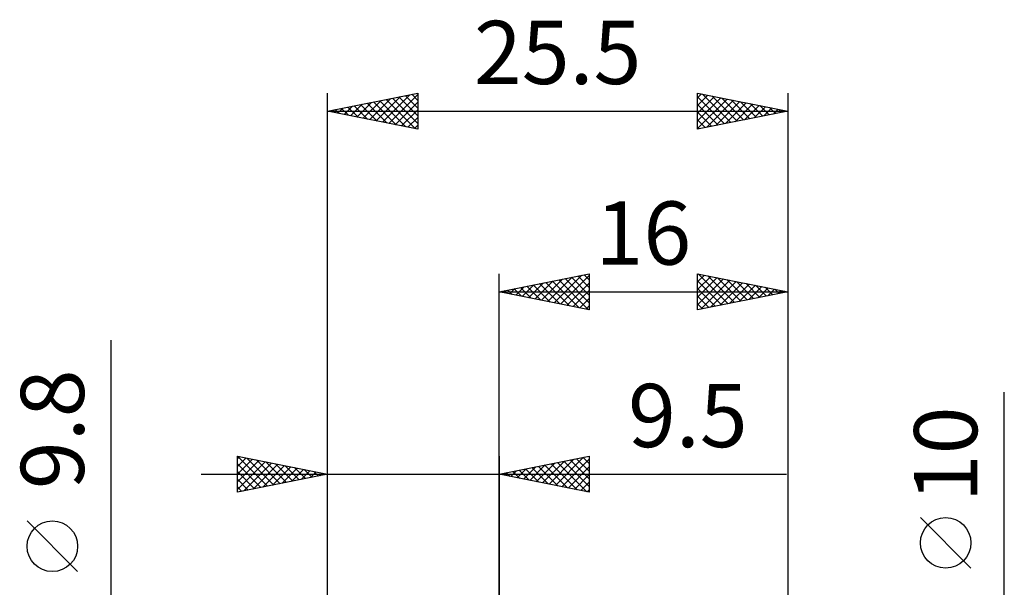
# Model space of a CAD drawing. Units: millimetres. Extents: x -26.6 to 37, y -22 to 42.1.
# Drawn here: x -26.6 to 28, y 10.6 to 42.1 of the extents above; entities that cross this region are included whole.
import ezdxf
from ezdxf.enums import TextEntityAlignment as Align

# ---------------------------------------------------------------- set-up
doc = ezdxf.new("R2010")
doc.units = ezdxf.units.MM
doc.header["$LTSCALE"] = 3.75
doc.layers.add('2', color=7, linetype='CONTINUOUS')
doc.layers.add('SK2', color=7, linetype='CONTINUOUS')
doc.styles.get("Standard").update_dxf_attribs({"font": 'Monospac821 BT'})

msp = doc.modelspace()

# ---------------------------------------------------------------- linework, layer by layer
at = {"layer": '2', "color": 7, "linetype": 'CONTINUOUS', "lineweight": 25}
for p, q in [((-0.01, 5), (-0.01, 28)), ((-0.01, 27), (4.99, 28)), ((3.045, 26.389), (4.572, 27.916)), ((3.398, 26.318), (4.99, 27.91)), ((4.36, 27.874), (4.99, 27.244)), ((4.714, 27.945), (4.99, 27.668)), ((4.99, 28), (4.99, 26)), ((10.99, 26), (10.99, 28)), ((10.99, 28), (15.99, 27)), ((10.99, 27.971), (11.015, 27.995)), ((10.99, 27.546), (11.368, 27.924)), ((10.99, 27.122), (11.722, 27.854)), ((11.03, 27.992), (12.684, 26.339)), ((11.561, 27.886), (13.037, 26.409)), ((15.99, 28), (15.99, 4)), ((1.277, 26.743), (1.92, 27.386)), ((1.532, 27.308), (2.302, 26.538)), ((1.63, 26.672), (2.451, 27.492)), ((1.885, 27.379), (2.833, 26.431)), ((1.984, 26.601), (2.981, 27.598)), ((2.239, 27.45), (3.363, 26.325)), ((2.337, 26.531), (3.511, 27.704)), ((2.592, 27.52), (3.893, 26.219)), ((2.691, 26.46), (4.042, 27.81)), ((2.946, 27.591), (4.424, 26.113)), ((3.299, 27.662), (4.954, 26.007)), ((3.653, 27.733), (4.99, 26.396)), ((3.752, 26.248), (4.99, 27.486)), ((4.007, 27.803), (4.99, 26.82)), ((10.99, 26.698), (12.075, 27.783)), ((10.99, 26.274), (12.429, 27.712)), ((10.99, 27.608), (12.33, 26.268)), ((11.178, 26.038), (12.782, 27.642)), ((11.709, 26.144), (13.136, 27.571)), ((12.091, 27.78), (13.391, 26.48)), ((12.239, 26.25), (13.489, 27.5)), ((12.621, 27.674), (13.744, 26.551)), ((12.769, 26.356), (13.843, 27.429)), ((13.152, 27.568), (14.098, 26.622)), ((13.3, 26.462), (14.197, 27.359)), ((13.682, 27.462), (14.451, 26.692)), ((13.83, 26.568), (14.55, 27.288)), ((14.212, 27.356), (14.805, 26.763)), ((-0.01, 27), (15.99, 27)), ((4.99, 26), (-0.01, 27)), ((0.117, 27.025), (0.181, 26.962)), ((0.216, 26.955), (0.329, 27.068)), ((0.471, 27.096), (0.711, 26.856)), ((0.57, 26.884), (0.86, 27.174)), ((0.825, 27.167), (1.242, 26.75)), ((0.923, 26.813), (1.39, 27.28)), ((1.178, 27.238), (1.772, 26.644)), ((4.105, 26.177), (4.99, 27.062)), ((10.99, 27.184), (11.976, 26.197)), ((15.99, 27), (10.99, 26)), ((10.99, 26.76), (11.623, 26.127)), ((14.36, 26.674), (14.904, 27.217)), ((14.743, 27.249), (15.158, 26.834)), ((14.891, 26.78), (15.257, 27.147)), ((15.273, 27.143), (15.512, 26.904)), ((15.421, 26.886), (15.611, 27.076)), ((15.803, 27.037), (15.866, 26.975)), ((15.951, 26.992), (15.964, 27.005)), ((4.459, 26.106), (4.99, 26.637)), ((4.812, 26.036), (4.99, 26.213)), ((10.99, 26.335), (11.269, 26.056)), ((27.99, -12), (27.99, 21.45)), ((26.14, 11.7), (23.34, 14.5))]:
    msp.add_line(p, q, dxfattribs=at)
msp.add_circle((24.74, 13.1), 1.4, dxfattribs=at)
at = {"layer": 'SK2', "color": 7, "linetype": 'CONTINUOUS', "lineweight": 25}
for p, q in [((-9.51, 0), (-9.51, 38)), ((-9.51, 37), (-4.51, 38)), ((-7.176, 36.533), (-6.009, 37.7)), ((-6.822, 36.462), (-5.479, 37.806)), ((-6.469, 36.392), (-4.948, 37.912)), ((-6.264, 37.649), (-4.641, 36.026)), ((-6.115, 36.321), (-4.51, 37.926)), ((-5.91, 37.72), (-4.51, 36.32)), ((-5.557, 37.791), (-4.51, 36.744)), ((-5.203, 37.861), (-4.51, 37.168)), ((-4.85, 37.932), (-4.51, 37.593)), ((-4.51, 38), (-4.51, 36)), ((10.99, 36), (10.99, 38)), ((10.99, 38), (15.99, 37)), ((10.99, 37.729), (11.216, 37.955)), ((10.99, 37.304), (11.57, 37.884)), ((10.99, 36.88), (11.923, 37.813)), ((10.99, 37.79), (12.482, 36.298)), ((10.99, 36.456), (12.277, 37.743)), ((10.99, 36.032), (12.63, 37.672)), ((11.258, 37.946), (12.836, 36.369)), ((11.789, 37.84), (13.189, 36.44)), ((12.319, 37.734), (13.543, 36.511)), ((15.99, 38), (15.99, 4)), ((-8.944, 36.887), (-8.661, 37.17)), ((-8.739, 37.154), (-8.353, 36.769)), ((-8.59, 36.816), (-8.13, 37.276)), ((-8.385, 37.225), (-7.823, 36.663)), ((-8.237, 36.745), (-7.6, 37.382)), ((-8.031, 37.296), (-7.292, 36.556)), ((-7.883, 36.675), (-7.07, 37.488)), ((-7.678, 37.366), (-6.762, 36.45)), ((-7.53, 36.604), (-6.539, 37.594)), ((-7.324, 37.437), (-6.232, 36.344)), ((-6.971, 37.508), (-5.701, 36.238)), ((-6.617, 37.579), (-5.171, 36.132)), ((-5.762, 36.25), (-4.51, 37.502)), ((10.99, 37.366), (12.128, 36.228)), ((11.481, 36.098), (12.984, 37.601)), ((12.011, 36.204), (13.337, 37.531)), ((12.542, 36.31), (13.691, 37.46)), ((12.849, 37.628), (13.896, 36.581)), ((13.072, 36.416), (14.045, 37.389)), ((13.38, 37.522), (14.25, 36.652)), ((13.602, 36.522), (14.398, 37.318)), ((13.91, 37.416), (14.603, 36.723)), ((14.133, 36.629), (14.752, 37.248)), ((14.44, 37.31), (14.957, 36.793)), ((14.663, 36.735), (15.105, 37.177)), ((14.971, 37.204), (15.31, 36.864)), ((15.193, 36.841), (15.459, 37.106)), ((-9.51, 37), (15.99, 37)), ((-4.51, 36), (-9.51, 37)), ((-9.446, 37.013), (-9.414, 36.981)), ((-9.297, 36.957), (-9.191, 37.064)), ((-9.092, 37.084), (-8.883, 36.875)), ((-5.408, 36.18), (-4.51, 37.078)), ((-5.055, 36.109), (-4.51, 36.654)), ((15.99, 37), (10.99, 36)), ((10.99, 36.942), (11.775, 36.157)), ((15.501, 37.098), (15.664, 36.935)), ((15.723, 36.947), (15.812, 37.036)), ((-4.701, 36.038), (-4.51, 36.229)), ((10.99, 36.518), (11.421, 36.086)), ((10.99, 36.093), (11.068, 36.016)), ((-21.51, -11.9), (-21.51, 24.325)), ((-14.51, 15.9), (-14.51, 17.9)), ((-14.51, 17.9), (-9.51, 16.9)), ((-14.51, 17.894), (-12.848, 16.232)), ((-14.51, 17.744), (-14.38, 17.874)), ((-14.51, 17.32), (-14.027, 17.803)), ((-14.51, 16.896), (-13.673, 17.733)), ((-14.51, 16.471), (-13.319, 17.662)), ((-14.51, 16.047), (-12.966, 17.591)), ((-14.51, 17.47), (-13.202, 16.162)), ((-14.163, 15.969), (-12.612, 17.52)), ((-13.987, 17.795), (-12.495, 16.303)), ((-13.457, 17.689), (-12.141, 16.374)), ((-12.926, 17.583), (-11.788, 16.444)), ((-12.396, 17.477), (-11.434, 16.515)), ((-9.51, 16.9), (-9.51, 17.9)), ((-0.01, 17.9), (-0.01, 4.9)), ((-0.01, 16.9), (4.99, 17.9)), ((2.053, 16.487), (3.084, 17.519)), ((2.406, 16.417), (3.614, 17.625)), ((2.76, 16.346), (4.144, 17.731)), ((2.877, 17.477), (4.321, 16.034)), ((3.113, 16.275), (4.675, 17.837)), ((3.231, 17.548), (4.851, 15.928)), ((3.467, 16.205), (4.99, 17.728)), ((3.584, 17.619), (4.99, 16.213)), ((3.938, 17.69), (4.99, 16.637)), ((4.291, 17.76), (4.99, 17.062)), ((4.645, 17.831), (4.99, 17.486)), ((4.99, 17.9), (4.99, 15.9)), ((-14.51, 17.046), (-13.555, 16.091)), ((-13.633, 16.075), (-12.259, 17.45)), ((-13.103, 16.181), (-11.905, 17.379)), ((-12.572, 16.288), (-11.552, 17.308)), ((-12.042, 16.394), (-11.198, 17.238)), ((-11.866, 17.371), (-11.08, 16.586)), ((-11.512, 16.5), (-10.845, 17.167)), ((-11.335, 17.265), (-10.727, 16.657)), ((-10.981, 16.606), (-10.491, 17.096)), ((-10.805, 17.159), (-10.373, 16.727)), ((-10.451, 16.712), (-10.137, 17.025)), ((-10.275, 17.053), (-10.02, 16.798)), ((-9.921, 16.818), (-9.784, 16.955)), ((-9.744, 16.947), (-9.666, 16.869)), ((0.285, 16.841), (0.432, 16.988)), ((0.402, 16.982), (0.609, 16.776)), ((0.638, 16.77), (0.962, 17.094)), ((0.756, 17.053), (1.139, 16.67)), ((0.992, 16.7), (1.493, 17.201)), ((1.109, 17.124), (1.669, 16.564)), ((1.345, 16.629), (2.023, 17.307)), ((1.463, 17.195), (2.2, 16.458)), ((1.699, 16.558), (2.553, 17.413)), ((1.817, 17.265), (2.73, 16.352)), ((2.17, 17.336), (3.26, 16.246)), ((2.524, 17.407), (3.791, 16.14)), ((3.82, 16.134), (4.99, 17.304)), ((-16.51, 16.9), (15.915, 16.9)), ((-9.51, 16.9), (-14.51, 15.9)), ((-14.51, 16.621), (-13.909, 16.02)), ((-9.51, 2.611), (-9.51, 16.9)), ((4.99, 15.9), (-0.01, 16.9)), ((0.049, 16.912), (0.078, 16.882)), ((4.174, 16.063), (4.99, 16.879)), ((4.527, 15.993), (4.99, 16.455)), ((-14.51, 16.197), (-14.262, 15.95)), ((4.881, 15.922), (4.99, 16.031)), ((-23.36, 11.512), (-26.16, 14.312))]:
    msp.add_line(p, q, dxfattribs=at)
msp.add_circle((-24.76, 12.912), 1.4, dxfattribs=at)

# ---------------------------------------------------------------- texts
at = {"layer": '2', "color": 7, "linetype": 'CONTINUOUS', "lineweight": 25}
msp.add_text('16', height=3.5, dxfattribs=at).set_placement((7.99, 28.5), align=Align.CENTER)
msp.add_text('10', height=3.5, rotation=90, dxfattribs=at).set_placement((26.49, 18), align=Align.CENTER)
at = {"layer": 'SK2', "color": 7, "linetype": 'CONTINUOUS', "lineweight": 25}
for s, p in [('25.5', (3.24, 38.5)), ('9.5', (10.453, 18.4))]:
    msp.add_text(s, height=3.5, dxfattribs=at).set_placement(p, align=Align.CENTER)
msp.add_text('9.8', height=3.5, rotation=90, dxfattribs=at).set_placement((-23.01, 19.387), align=Align.CENTER)

doc.saveas('drawing.dxf')
